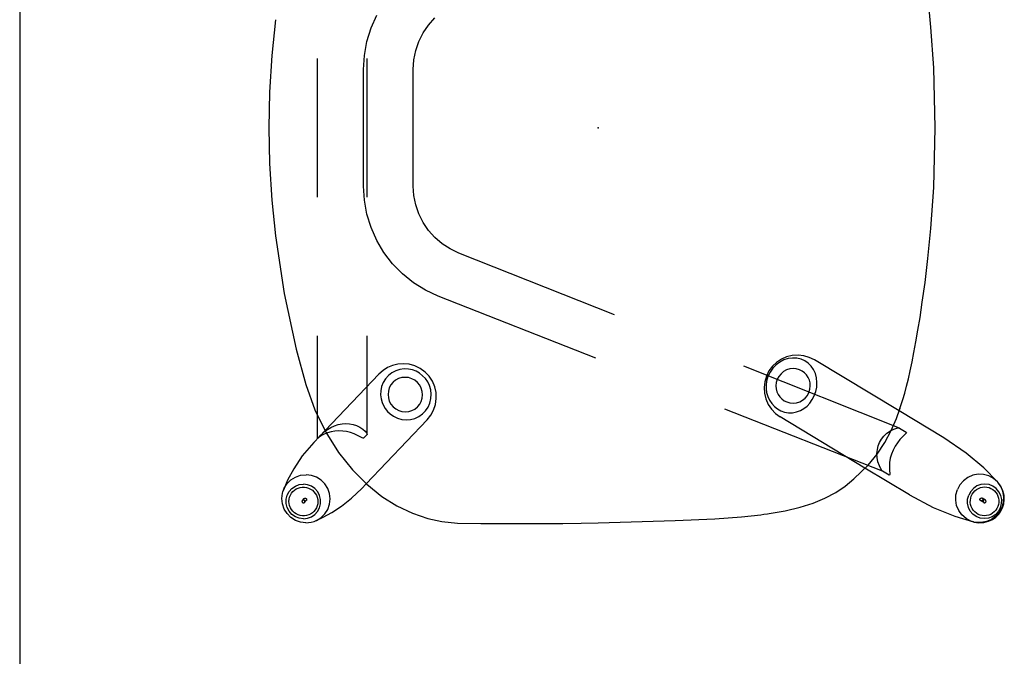
# Model space of a CAD drawing. Units: inches. Extents: x -209 to 194, y -125 to 176.
# Drawn here: x -183 to -162, y 58 to 72 of the extents above; entities that cross this region are included whole.
import ezdxf

# ---------------------------------------------------------------- set-up
doc = ezdxf.new("R2010")
doc.units = ezdxf.units.IN
doc.header["$MEASUREMENT"] = 0
doc.layers.add('SEAT', color=5, linetype='Continuous')
doc.layers.add('TABLE', color=6, linetype='Continuous')

# ---------------------------------------------------------------- blocks, each defined once
blk = doc.blocks.new('sai3nl-207242_0p')
at = {"layer": 'TABLE'}
blk.add_line((72.008, -20), (0, -20), dxfattribs=at)
blk = doc.blocks.new('lseb1bxa_0p')
at = {"layer": 'SEAT'}
for p, q in [((-8.333, 8.531), (-8.432, 8.506)), ((-8.393, 8.511), (-8.278, 8.534)), ((-8.226, 8.536), (-8.333, 8.531)), ((-8.278, 8.534), (-8.162, 8.53)), ((-8.119, 8.521), (-8.226, 8.536)), ((-8.162, 8.53), (-8.119, 8.521)), ((-8.119, 8.521), (-8.11, 8.519)), ((-8.11, 8.519), (-8.05, 8.5)), ((-7.703, 8.396), (-8.11, 8.519)), ((0, 8.539), (-1.66, 8.491)), ((0.371, 8.546), (0, 8.539)), ((0.765, 8.551), (0.371, 8.546)), ((1.141, 8.555), (0.765, 8.551)), ((2.537, 8.553), (1.141, 8.555)), ((3.039, 8.546), (2.537, 8.553)), ((3.38, 8.509), (3.039, 8.546)), ((6.202, 8.527), (6.141, 8.509)), ((6.318, 8.539), (6.202, 8.527)), ((6.318, 8.539), (6.434, 8.525)), ((6.434, 8.525), (6.544, 8.486)), ((-8.727, 8.201), (-8.672, 8.305)), ((-8.655, 8.354), (-8.703, 8.287)), ((-8.672, 8.305), (-8.595, 8.394)), ((-8.594, 8.414), (-8.655, 8.354)), ((-8.65, 8.289), (-8.589, 8.356)), ((-8.595, 8.394), (-8.5, 8.464)), ((-8.52, 8.466), (-8.594, 8.414)), ((-8.589, 8.356), (-8.515, 8.407)), ((-8.589, 8.268), (-8.557, 8.302)), ((-8.557, 8.302), (-8.52, 8.331)), ((-8.432, 8.506), (-8.52, 8.466)), ((-8.52, 8.331), (-8.48, 8.355)), ((-8.515, 8.407), (-8.43, 8.438)), ((-8.5, 8.464), (-8.393, 8.511)), ((-8.48, 8.355), (-8.437, 8.372)), ((-8.437, 8.372), (-8.392, 8.382)), ((-8.43, 8.438), (-8.341, 8.448)), ((-8.392, 8.382), (-8.345, 8.386)), ((-8.345, 8.386), (-8.299, 8.382)), ((-8.341, 8.448), (-8.253, 8.436)), ((-8.299, 8.382), (-8.254, 8.372)), ((-8.254, 8.372), (-8.211, 8.355)), ((-8.253, 8.436), (-8.17, 8.404)), ((-8.211, 8.355), (-8.172, 8.332)), ((-8.172, 8.332), (-8.136, 8.303)), ((-8.17, 8.404), (-8.097, 8.352)), ((-8.136, 8.303), (-8.105, 8.268)), ((-8.097, 8.352), (-8.039, 8.284)), ((-8.05, 8.5), (-7.947, 8.445)), ((-7.947, 8.445), (-7.859, 8.369)), ((-7.859, 8.369), (-7.791, 8.275)), ((-7.238, 8.207), (-7.703, 8.396)), ((-3.696, 8.336), (-4.037, 8.276)), ((-3.657, 8.342), (-3.696, 8.336)), ((-3.577, 8.354), (-3.657, 8.342)), ((-3.51, 8.363), (-3.577, 8.354)), ((-3.095, 8.409), (-3.51, 8.363)), ((-2.517, 8.453), (-3.095, 8.409)), ((-1.66, 8.491), (-2.517, 8.453)), ((3.685, 8.443), (3.38, 8.509)), ((4.012, 8.333), (3.685, 8.443)), ((4.35, 8.173), (4.012, 8.333)), ((5.757, 8.316), (5.552, 8.181)), ((5.943, 8.419), (5.757, 8.316)), ((5.911, 8.346), (5.848, 8.248)), ((5.993, 8.428), (5.911, 8.346)), ((6.11, 8.498), (5.943, 8.419)), ((6.092, 8.489), (5.993, 8.428)), ((6.125, 8.359), (6.065, 8.292)), ((6.11, 8.498), (6.092, 8.489)), ((6.141, 8.509), (6.11, 8.498)), ((6.199, 8.409), (6.125, 8.359)), ((6.144, 8.29), (6.178, 8.322)), ((6.178, 8.322), (6.216, 8.348)), ((6.283, 8.44), (6.199, 8.409)), ((6.216, 8.348), (6.258, 8.367)), ((6.258, 8.367), (6.303, 8.381)), ((6.373, 8.451), (6.283, 8.44)), ((6.303, 8.381), (6.349, 8.388)), ((6.349, 8.388), (6.395, 8.387)), ((6.373, 8.451), (6.462, 8.439)), ((6.395, 8.387), (6.441, 8.38)), ((6.441, 8.38), (6.486, 8.366)), ((6.462, 8.439), (6.547, 8.406)), ((6.486, 8.366), (6.528, 8.346)), ((6.528, 8.346), (6.566, 8.319)), ((6.544, 8.486), (6.642, 8.423)), ((6.547, 8.406), (6.621, 8.355)), ((6.566, 8.319), (6.6, 8.288)), ((6.621, 8.355), (6.68, 8.287)), ((6.642, 8.423), (6.724, 8.34)), ((6.724, 8.34), (6.786, 8.241)), ((-8.764, 8.131), (-8.775, 8.042)), ((-8.739, 8.214), (-8.764, 8.131)), ((-8.758, 8.088), (-8.764, 7.97)), ((-8.727, 8.201), (-8.758, 8.088)), ((-8.703, 8.287), (-8.739, 8.214)), ((-8.717, 8.122), (-8.718, 8.032)), ((-8.693, 8.21), (-8.717, 8.122)), ((-8.693, 8.21), (-8.65, 8.289)), ((-8.658, 8.051), (-8.657, 8.097)), ((-8.657, 8.097), (-8.65, 8.143)), ((-8.65, 8.143), (-8.636, 8.188)), ((-8.636, 8.188), (-8.615, 8.23)), ((-8.615, 8.23), (-8.589, 8.268)), ((-8.376, 8.09), (-8.379, 8.082)), ((-8.371, 8.096), (-8.376, 8.09)), ((-8.364, 8.101), (-8.371, 8.096)), ((-8.357, 8.104), (-8.364, 8.101)), ((-8.349, 8.105), (-8.357, 8.104)), ((-8.341, 8.104), (-8.349, 8.105)), ((-8.333, 8.101), (-8.341, 8.104)), ((-8.333, 8.101), (-8.262, 8.059)), ((-8.327, 8.096), (-8.333, 8.101)), ((-8.322, 8.09), (-8.327, 8.096)), ((-8.319, 8.082), (-8.322, 8.09)), ((-8.105, 8.268), (-8.079, 8.23)), ((-8.079, 8.23), (-8.06, 8.188)), ((-8.06, 8.188), (-8.047, 8.144)), ((-8.047, 8.144), (-8.04, 8.098)), ((-8.04, 8.098), (-8.041, 8.051)), ((-8.039, 8.284), (-7.999, 8.204)), ((-7.999, 8.204), (-7.98, 8.116)), ((-7.98, 8.116), (-7.981, 8.026)), ((-7.791, 8.275), (-7.745, 8.167)), ((-7.745, 8.167), (-7.724, 8.052)), ((-6.727, 7.936), (-7.238, 8.207)), ((-4.646, 8.111), (-4.899, 8.008)), ((-4.362, 8.2), (-4.646, 8.111)), ((-4.037, 8.276), (-4.362, 8.2)), ((4.68, 7.966), (4.35, 8.173)), ((5.552, 8.181), (5.334, 8.008)), ((5.81, 8.138), (5.796, 8.023)), ((5.848, 8.248), (5.81, 8.138)), ((6.023, 8.212), (6.001, 8.125)), ((6.001, 8.125), (6.001, 8.035)), ((6.065, 8.292), (6.023, 8.212)), ((6.061, 8.079), (6.064, 8.125)), ((6.064, 8.125), (6.075, 8.171)), ((6.075, 8.171), (6.092, 8.214)), ((6.092, 8.214), (6.115, 8.254)), ((6.115, 8.254), (6.144, 8.29)), ((6.35, 8.098), (6.312, 8.059)), ((6.345, 8.093), (6.342, 8.085)), ((6.35, 8.098), (6.345, 8.093)), ((6.357, 8.104), (6.35, 8.099)), ((6.35, 8.099), (6.35, 8.098)), ((6.364, 8.107), (6.357, 8.104)), ((6.372, 8.108), (6.364, 8.107)), ((6.38, 8.107), (6.372, 8.108)), ((6.388, 8.104), (6.38, 8.107)), ((6.394, 8.099), (6.388, 8.104)), ((6.399, 8.092), (6.394, 8.099)), ((6.402, 8.085), (6.399, 8.092)), ((6.6, 8.288), (6.63, 8.251)), ((6.63, 8.251), (6.653, 8.211)), ((6.653, 8.211), (6.67, 8.167)), ((6.67, 8.167), (6.68, 8.122)), ((6.68, 8.287), (6.722, 8.207)), ((6.68, 8.122), (6.684, 8.075)), ((6.722, 8.207), (6.744, 8.119)), ((6.744, 8.119), (6.743, 8.029)), ((6.786, 8.241), (6.825, 8.131)), ((6.825, 8.131), (6.837, 8.015)), ((-8.775, 8.042), (-8.77, 7.947)), ((-8.77, 7.947), (-8.746, 7.849)), ((-8.764, 7.97), (-8.743, 7.855)), ((-8.718, 8.032), (-8.699, 7.945)), ((-8.699, 7.945), (-8.659, 7.865)), ((-8.651, 8.005), (-8.658, 8.051)), ((-8.638, 7.961), (-8.651, 8.005)), ((-8.619, 7.919), (-8.638, 7.961)), ((-8.593, 7.88), (-8.619, 7.919)), ((-8.562, 7.846), (-8.593, 7.88)), ((-8.379, 8.082), (-8.38, 8.074)), ((-8.38, 8.074), (-8.379, 8.066)), ((-8.379, 8.066), (-8.376, 8.059)), ((-8.376, 8.059), (-8.371, 8.052)), ((-8.371, 8.052), (-8.365, 8.048)), ((-8.365, 8.048), (-8.295, 8.005)), ((-8.365, 8.048), (-8.357, 8.044)), ((-8.357, 8.044), (-8.349, 8.043)), ((-8.349, 8.043), (-8.341, 8.044)), ((-8.341, 8.044), (-8.334, 8.047)), ((-8.334, 8.047), (-8.327, 8.052)), ((-8.327, 8.052), (-8.322, 8.059)), ((-8.322, 8.059), (-8.319, 8.066)), ((-8.318, 8.074), (-8.319, 8.082)), ((-8.319, 8.066), (-8.318, 8.074)), ((-8.309, 8.032), (-8.308, 8.04)), ((-8.308, 8.024), (-8.309, 8.032)), ((-8.308, 8.04), (-8.305, 8.047)), ((-8.305, 8.016), (-8.308, 8.024)), ((-8.305, 8.047), (-8.3, 8.054)), ((-8.301, 8.01), (-8.305, 8.016)), ((-8.295, 8.005), (-8.301, 8.01)), ((-8.3, 8.054), (-8.294, 8.059)), ((-8.287, 8.002), (-8.295, 8.005)), ((-8.294, 8.059), (-8.286, 8.062)), ((-8.279, 8.001), (-8.287, 8.002)), ((-8.286, 8.062), (-8.278, 8.063)), ((-8.271, 8.002), (-8.279, 8.001)), ((-8.278, 8.063), (-8.27, 8.062)), ((-8.263, 8.005), (-8.271, 8.002)), ((-8.27, 8.062), (-8.262, 8.059)), ((-8.257, 8.01), (-8.263, 8.005)), ((-8.262, 8.059), (-8.256, 8.054)), ((-8.253, 8.015), (-8.257, 8.01)), ((-8.256, 8.054), (-8.252, 8.047)), ((-8.252, 8.017), (-8.253, 8.015)), ((-8.252, 8.016), (-8.253, 8.015)), ((-8.252, 8.047), (-8.249, 8.04)), ((-8.249, 8.024), (-8.252, 8.017)), ((-8.252, 8.016), (-8.252, 8.017)), ((-8.249, 8.04), (-8.248, 8.032)), ((-8.248, 8.032), (-8.249, 8.024)), ((-8.109, 7.88), (-8.141, 7.846)), ((-8.083, 7.919), (-8.109, 7.88)), ((-8.062, 7.961), (-8.083, 7.919)), ((-8.048, 8.005), (-8.062, 7.961)), ((-8.041, 8.051), (-8.048, 8.005)), ((-8.048, 7.86), (-8.005, 7.939)), ((-7.981, 8.026), (-8.005, 7.939)), ((-7.73, 7.935), (-7.761, 7.821)), ((-7.724, 8.052), (-7.73, 7.935)), ((-6.727, 7.936), (-5.763, 7.354)), ((-5.133, 7.885), (-5.337, 7.747)), ((-4.899, 8.008), (-5.133, 7.885)), ((5.004, 7.706), (4.68, 7.966)), ((5.334, 8.008), (5.109, 7.793)), ((5.796, 8.023), (5.809, 7.907)), ((5.809, 7.907), (5.848, 7.797)), ((6.001, 8.035), (6.022, 7.947)), ((6.022, 7.947), (6.064, 7.867)), ((6.064, 8.032), (6.061, 8.079)), ((6.075, 7.986), (6.064, 8.032)), ((6.092, 7.943), (6.075, 7.986)), ((6.115, 7.903), (6.092, 7.943)), ((6.144, 7.866), (6.115, 7.903)), ((6.303, 8.038), (6.305, 8.046)), ((6.305, 8.029), (6.303, 8.038)), ((6.305, 8.046), (6.308, 8.053)), ((6.308, 8.022), (6.305, 8.029)), ((6.308, 8.053), (6.312, 8.059)), ((6.313, 8.015), (6.308, 8.022)), ((6.312, 8.059), (6.313, 8.059)), ((6.313, 8.059), (6.319, 8.064)), ((6.319, 8.01), (6.313, 8.015)), ((6.319, 8.064), (6.327, 8.067)), ((6.327, 8.007), (6.319, 8.01)), ((6.327, 8.067), (6.335, 8.068)), ((6.335, 8.006), (6.327, 8.007)), ((6.335, 8.068), (6.343, 8.067)), ((6.343, 8.007), (6.335, 8.006)), ((6.342, 8.085), (6.341, 8.077)), ((6.341, 8.077), (6.342, 8.069)), ((6.342, 8.069), (6.345, 8.061)), ((6.343, 8.067), (6.35, 8.064)), ((6.35, 8.01), (6.343, 8.007)), ((6.345, 8.061), (6.35, 8.055)), ((6.35, 8.064), (6.357, 8.059)), ((6.35, 8.055), (6.357, 8.05)), ((6.357, 8.015), (6.35, 8.01)), ((6.357, 8.059), (6.362, 8.053)), ((6.395, 8.055), (6.357, 8.016)), ((6.357, 8.05), (6.364, 8.047)), ((6.362, 8.022), (6.357, 8.016)), ((6.357, 8.016), (6.357, 8.015)), ((6.362, 8.053), (6.365, 8.045)), ((6.365, 8.029), (6.362, 8.022)), ((6.364, 8.047), (6.372, 8.046)), ((6.365, 8.045), (6.366, 8.037)), ((6.366, 8.037), (6.365, 8.029)), ((6.372, 8.046), (6.38, 8.047)), ((6.38, 8.047), (6.388, 8.05)), ((6.388, 8.05), (6.394, 8.054)), ((6.394, 8.054), (6.395, 8.055)), ((6.395, 8.055), (6.399, 8.061)), ((6.399, 8.061), (6.402, 8.069)), ((6.403, 8.077), (6.402, 8.085)), ((6.402, 8.069), (6.403, 8.077)), ((6.63, 7.9), (6.601, 7.864)), ((6.653, 7.94), (6.63, 7.9)), ((6.67, 7.983), (6.653, 7.94)), ((6.68, 8.028), (6.67, 7.983)), ((6.684, 8.075), (6.68, 8.028)), ((6.722, 7.942), (6.68, 7.862)), ((6.743, 8.029), (6.722, 7.942)), ((6.824, 7.899), (6.815, 7.866)), ((6.837, 8.015), (6.824, 7.899)), ((-8.746, 7.849), (-8.701, 7.752)), ((-8.743, 7.855), (-8.697, 7.748)), ((-8.701, 7.752), (-8.637, 7.662)), ((-8.697, 7.748), (-8.637, 7.662)), ((-8.659, 7.865), (-8.601, 7.797)), ((-8.637, 7.662), (-8.631, 7.656)), ((-8.601, 7.797), (-8.528, 7.745)), ((-8.526, 7.817), (-8.562, 7.846)), ((-8.528, 7.745), (-8.445, 7.712)), ((-8.487, 7.794), (-8.526, 7.817)), ((-8.444, 7.777), (-8.487, 7.794)), ((-8.445, 7.712), (-8.357, 7.701)), ((-8.399, 7.766), (-8.444, 7.777)), ((-8.353, 7.763), (-8.399, 7.766)), ((-8.357, 7.701), (-8.267, 7.711)), ((-8.306, 7.766), (-8.353, 7.763)), ((-8.261, 7.777), (-8.306, 7.766)), ((-8.267, 7.711), (-8.183, 7.742)), ((-8.218, 7.794), (-8.261, 7.777)), ((-8.177, 7.817), (-8.218, 7.794)), ((-8.183, 7.742), (-8.108, 7.793)), ((-8.141, 7.846), (-8.177, 7.817)), ((-8.108, 7.793), (-8.048, 7.86)), ((-7.893, 7.628), (-7.816, 7.717)), ((-7.816, 7.717), (-7.761, 7.821)), ((-5.338, 7.746), (-5.522, 7.591)), ((5.014, 7.695), (3.699, 6.315)), ((5.315, 7.391), (5.004, 7.706)), ((5.109, 7.793), (5.014, 7.695)), ((5.848, 7.797), (5.909, 7.697)), ((5.909, 7.697), (5.992, 7.614)), ((6.064, 7.867), (6.124, 7.799)), ((6.124, 7.799), (6.198, 7.747)), ((6.178, 7.834), (6.144, 7.866)), ((6.217, 7.808), (6.178, 7.834)), ((6.198, 7.747), (6.282, 7.715)), ((6.259, 7.787), (6.217, 7.808)), ((6.303, 7.773), (6.259, 7.787)), ((6.282, 7.715), (6.372, 7.703)), ((6.349, 7.766), (6.303, 7.773)), ((6.396, 7.766), (6.349, 7.766)), ((6.461, 7.713), (6.372, 7.703)), ((6.442, 7.773), (6.396, 7.766)), ((6.486, 7.786), (6.442, 7.773)), ((6.545, 7.744), (6.461, 7.713)), ((6.528, 7.806), (6.486, 7.786)), ((6.566, 7.832), (6.528, 7.806)), ((6.62, 7.795), (6.545, 7.744)), ((6.601, 7.864), (6.566, 7.832)), ((6.68, 7.862), (6.62, 7.795)), ((6.723, 7.691), (6.641, 7.609)), ((6.714, 7.619), (6.805, 7.835)), ((6.786, 7.789), (6.723, 7.691)), ((6.805, 7.835), (6.786, 7.789)), ((6.815, 7.866), (6.805, 7.835)), ((-8.631, 7.656), (-8.541, 7.577)), ((-8.631, 7.656), (-8.332, 7.353)), ((-8.541, 7.577), (-8.439, 7.523)), ((-8.439, 7.523), (-8.326, 7.493)), ((-8.326, 7.493), (-8.21, 7.489)), ((-8.21, 7.489), (-8.095, 7.511)), ((-8.095, 7.511), (-7.988, 7.558)), ((-7.988, 7.558), (-7.893, 7.628)), ((-6.299, 7.49), (-6.297, 7.508)), ((-6.291, 7.395), (-6.299, 7.49)), ((-6.297, 7.508), (-6.291, 7.51)), ((-6.291, 7.51), (-6.289, 7.509)), ((-6.289, 7.509), (-6.144, 7.421)), ((-5.522, 7.591), (-5.829, 7.29)), ((5.992, 7.614), (6.09, 7.552)), ((6.09, 7.552), (6.2, 7.512)), ((6.2, 7.512), (6.316, 7.498)), ((6.432, 7.511), (6.316, 7.498)), ((6.542, 7.548), (6.432, 7.511)), ((6.641, 7.609), (6.542, 7.548)), ((6.582, 7.37), (6.714, 7.619)), ((-8.332, 7.353), (-7.948, 7.03)), ((-6.296, 7.233), (-6.29, 7.319)), ((-6.29, 7.319), (-6.291, 7.395)), ((-6.144, 7.421), (-2.738, 6.079)), ((-6.144, 7.421), (-6.128, 7.405)), ((-6.128, 7.405), (-6.104, 7.368)), ((-6.104, 7.368), (-6.074, 7.307)), ((-6.074, 7.307), (-6.045, 7.222)), ((-5.829, 7.29), (-6.028, 7.052)), ((-5.763, 7.354), (-3.93, 6.249)), ((5.613, 7.015), (5.315, 7.391)), ((6.397, 7.094), (6.582, 7.37)), ((-7.948, 7.03), (-7.47, 6.705)), ((-6.371, 6.968), (-6.336, 7.055)), ((-6.336, 7.055), (-6.311, 7.144)), ((-6.311, 7.144), (-6.296, 7.233)), ((-6.028, 7.052), (-6.193, 6.803)), ((-6.045, 7.222), (-6.027, 7.129)), ((-6.022, 7.038), (-6.031, 6.953)), ((-6.027, 7.129), (-6.022, 7.038)), ((6.149, 6.801), (6.397, 7.094)), ((-6.464, 6.808), (-6.414, 6.885)), ((-6.414, 6.885), (-6.371, 6.968)), ((-6.05, 6.874), (-6.079, 6.799)), ((-6.031, 6.953), (-6.05, 6.874)), ((5.886, 6.581), (5.613, 7.015)), ((-7.47, 6.705), (-6.501, 6.12)), ((-6.66, 6.59), (-6.648, 6.608)), ((-6.648, 6.608), (-6.618, 6.637)), ((-6.618, 6.637), (-6.574, 6.68)), ((-6.574, 6.68), (-6.519, 6.738)), ((-6.519, 6.738), (-6.464, 6.808)), ((-6.193, 6.803), (-6.33, 6.542)), ((-6.236, 6.602), (-6.312, 6.55)), ((-6.172, 6.662), (-6.236, 6.602)), ((-6.12, 6.729), (-6.172, 6.662)), ((-6.079, 6.799), (-6.12, 6.729)), ((4.994, 6.627), (4.995, 6.631)), ((4.994, 6.627), (4.994, 4.5)), ((4.995, 6.62), (4.994, 6.627)), ((4.995, 6.631), (5.071, 6.711)), ((5.008, 6.596), (4.995, 6.62)), ((5.071, 6.711), (5.082, 6.711)), ((5.082, 6.711), (5.106, 6.701)), ((5.106, 6.701), (5.145, 6.68)), ((5.145, 6.68), (5.202, 6.65)), ((5.202, 6.65), (5.274, 6.617)), ((5.274, 6.617), (5.355, 6.588)), ((5.851, 6.591), (5.923, 6.621)), ((6.149, 6.801), (5.904, 6.544)), ((5.956, 6.602), (5.915, 6.566)), ((5.923, 6.621), (5.985, 6.654)), ((5.981, 6.626), (5.956, 6.602)), ((5.993, 6.637), (5.981, 6.626)), ((5.985, 6.654), (6.029, 6.685)), ((6.068, 6.716), (5.993, 6.637)), ((6.029, 6.685), (6.056, 6.707)), ((6.056, 6.707), (6.068, 6.717)), ((6.07, 6.718), (6.068, 6.716)), ((6.068, 6.717), (6.07, 6.718)), ((6.07, 6.718), (6.07, 6.205)), ((-6.657, 6.579), (-6.66, 6.59)), ((-6.512, 6.492), (-6.657, 6.579)), ((-6.51, 6.491), (-6.512, 6.492)), ((-6.51, 6.491), (-3.142, 5.153)), ((-6.491, 6.488), (-6.51, 6.491)), ((-6.45, 6.494), (-6.491, 6.488)), ((-6.389, 6.514), (-6.45, 6.494)), ((-6.33, 6.542), (-6.442, 6.283)), ((-6.312, 6.55), (-6.389, 6.514)), ((5.904, 6.544), (4.739, 5.322)), ((5.038, 6.56), (5.008, 6.596)), ((5.087, 6.516), (5.038, 6.56)), ((5.151, 6.472), (5.087, 6.516)), ((5.223, 6.436), (5.151, 6.472)), ((5.3, 6.411), (5.223, 6.436)), ((5.378, 6.396), (5.3, 6.411)), ((5.355, 6.588), (5.439, 6.567)), ((5.457, 6.392), (5.378, 6.396)), ((5.439, 6.567), (5.523, 6.554)), ((5.537, 6.397), (5.457, 6.392)), ((5.523, 6.554), (5.608, 6.55)), ((5.618, 6.413), (5.537, 6.397)), ((5.608, 6.55), (5.691, 6.555)), ((5.7, 6.439), (5.618, 6.413)), ((5.691, 6.555), (5.772, 6.569)), ((5.78, 6.476), (5.7, 6.439)), ((5.772, 6.569), (5.851, 6.591)), ((5.855, 6.521), (5.78, 6.476)), ((5.915, 6.566), (5.855, 6.521)), ((6.124, 6.093), (5.886, 6.581)), ((-6.442, 6.283), (-6.516, 6.077)), ((-3.828, 6.174), (-3.93, 6.249)), ((-3.74, 6.083), (-3.828, 6.174)), ((3.619, 6.214), (3.558, 6.101)), ((3.699, 6.315), (3.619, 6.214)), ((3.799, 6.186), (3.733, 6.118)), ((3.877, 6.241), (3.799, 6.186)), ((3.963, 6.281), (3.877, 6.241)), ((4.055, 6.306), (3.963, 6.281)), ((4.15, 6.313), (4.055, 6.306)), ((4.246, 6.304), (4.15, 6.313)), ((4.339, 6.278), (4.246, 6.304)), ((4.425, 6.236), (4.339, 6.278)), ((4.498, 6.185), (4.425, 6.236)), ((4.557, 6.129), (4.498, 6.185)), ((6.07, 6.205), (6.07, 4.5)), ((-6.54, 6.005), (-6.581, 5.874)), ((-6.519, 6.068), (-6.54, 6.005)), ((-6.519, 6.068), (-6.516, 6.077)), ((-6.501, 6.12), (-4.673, 5.018)), ((-4.512, 6.014), (-4.573, 5.95)), ((-4.444, 6.069), (-4.512, 6.014)), ((-4.368, 6.112), (-4.444, 6.069)), ((-4.285, 6.142), (-4.368, 6.112)), ((-4.198, 6.159), (-4.285, 6.142)), ((-4.109, 6.159), (-4.198, 6.159)), ((-4.023, 6.144), (-4.109, 6.159)), ((-3.947, 6.117), (-4.023, 6.144)), ((-3.875, 6.077), (-3.947, 6.117)), ((-3.809, 6.026), (-3.875, 6.077)), ((-3.751, 5.963), (-3.809, 6.026)), ((-3.702, 5.891), (-3.751, 5.963)), ((-3.67, 5.978), (-3.74, 6.083)), ((-3.619, 5.862), (-3.67, 5.978)), ((3.518, 5.979), (3.501, 5.851)), ((3.558, 6.101), (3.518, 5.979)), ((3.679, 6.039), (3.64, 5.95)), ((3.733, 6.118), (3.679, 6.039)), ((3.859, 5.977), (3.825, 5.913)), ((3.899, 6.026), (3.859, 5.977)), ((3.906, 6.033), (3.899, 6.026)), ((3.962, 6.079), (3.906, 6.033)), ((4.026, 6.113), (3.962, 6.079)), ((4.096, 6.134), (4.026, 6.113)), ((4.169, 6.141), (4.096, 6.134)), ((4.242, 6.134), (4.169, 6.141)), ((4.312, 6.113), (4.242, 6.134)), ((4.377, 6.078), (4.312, 6.113)), ((4.434, 6.031), (4.377, 6.078)), ((4.481, 5.974), (4.434, 6.031)), ((4.516, 5.909), (4.481, 5.974)), ((4.605, 6.069), (4.557, 6.129)), ((4.643, 6.004), (4.605, 6.069)), ((4.673, 5.935), (4.643, 6.004)), ((6.322, 5.551), (6.124, 6.093)), ((-6.581, 5.874), (-6.622, 5.735)), ((-4.668, 5.794), (-4.7, 5.703)), ((-4.625, 5.876), (-4.668, 5.794)), ((-4.573, 5.95), (-4.625, 5.876)), ((-4.518, 5.784), (-4.552, 5.72)), ((-4.472, 5.841), (-4.518, 5.784)), ((-4.416, 5.887), (-4.472, 5.841)), ((-4.353, 5.922), (-4.416, 5.887)), ((-4.284, 5.944), (-4.353, 5.922)), ((-4.213, 5.952), (-4.284, 5.944)), ((-4.141, 5.947), (-4.213, 5.952)), ((-4.072, 5.927), (-4.141, 5.947)), ((-4.017, 5.9), (-4.072, 5.927)), ((-3.964, 5.861), (-4.017, 5.9)), ((-3.92, 5.815), (-3.964, 5.861)), ((-3.885, 5.762), (-3.92, 5.815)), ((-3.859, 5.704), (-3.885, 5.762)), ((-3.664, 5.81), (-3.702, 5.891)), ((-3.639, 5.724), (-3.664, 5.81)), ((-3.59, 5.739), (-3.619, 5.862)), ((3.501, 5.851), (3.506, 5.723)), ((3.617, 5.855), (3.611, 5.758)), ((3.611, 5.758), (3.622, 5.663)), ((3.64, 5.95), (3.617, 5.855)), ((3.804, 5.843), (3.797, 5.77)), ((3.797, 5.77), (3.804, 5.697)), ((3.825, 5.913), (3.804, 5.843)), ((4.537, 5.838), (4.516, 5.909)), ((4.544, 5.765), (4.537, 5.838)), ((4.537, 5.692), (4.544, 5.765)), ((4.694, 5.858), (4.673, 5.935)), ((4.705, 5.774), (4.694, 5.858)), ((4.702, 5.684), (4.705, 5.774)), ((-6.662, 5.586), (-6.702, 5.425)), ((-6.622, 5.735), (-6.662, 5.586)), ((-4.72, 5.606), (-4.725, 5.506)), ((-4.7, 5.703), (-4.72, 5.606)), ((-4.574, 5.651), (-4.582, 5.579)), ((-4.582, 5.579), (-4.577, 5.515)), ((-4.552, 5.72), (-4.574, 5.651)), ((-3.844, 5.642), (-3.859, 5.704)), ((-3.847, 5.507), (-3.839, 5.579)), ((-3.839, 5.579), (-3.844, 5.642)), ((-3.627, 5.644), (-3.639, 5.724)), ((-3.637, 5.48), (-3.627, 5.561)), ((-3.627, 5.561), (-3.627, 5.644)), ((-3.597, 5.488), (-3.582, 5.613)), ((-3.582, 5.613), (-3.59, 5.739)), ((3.506, 5.723), (3.535, 5.597)), ((3.535, 5.597), (3.585, 5.479)), ((3.622, 5.663), (3.648, 5.574)), ((3.648, 5.574), (3.687, 5.492)), ((3.804, 5.697), (3.825, 5.627)), ((3.825, 5.627), (3.86, 5.562)), ((3.86, 5.562), (3.906, 5.505)), ((4.442, 5.509), (4.481, 5.558)), ((4.481, 5.558), (4.516, 5.623)), ((4.516, 5.623), (4.537, 5.692)), ((4.648, 5.503), (4.683, 5.591)), ((4.683, 5.591), (4.702, 5.684)), ((6.531, 4.785), (6.322, 5.551)), ((-6.702, 5.425), (-6.742, 5.25)), ((-4.725, 5.506), (-4.716, 5.407)), ((-4.716, 5.407), (-4.691, 5.314)), ((-4.577, 5.515), (-4.562, 5.453)), ((-4.562, 5.453), (-4.536, 5.395)), ((-4.536, 5.395), (-4.501, 5.342)), ((-4.501, 5.342), (-4.457, 5.296)), ((-3.949, 5.317), (-3.903, 5.373)), ((-3.903, 5.373), (-3.869, 5.437)), ((-3.869, 5.437), (-3.847, 5.507)), ((-3.712, 5.28), (-3.666, 5.377)), ((-3.689, 5.256), (-3.633, 5.367)), ((-3.666, 5.377), (-3.637, 5.48)), ((-3.633, 5.367), (-3.597, 5.488)), ((3.585, 5.479), (3.655, 5.372)), ((3.655, 5.372), (3.744, 5.279)), ((3.687, 5.492), (3.737, 5.42)), ((3.737, 5.42), (3.796, 5.358)), ((3.796, 5.358), (3.862, 5.306)), ((3.906, 5.505), (3.963, 5.458)), ((3.963, 5.458), (4.028, 5.423)), ((4.028, 5.423), (4.099, 5.401)), ((4.099, 5.401), (4.172, 5.394)), ((4.172, 5.394), (4.245, 5.401)), ((4.245, 5.401), (4.315, 5.422)), ((4.315, 5.422), (4.379, 5.456)), ((4.379, 5.456), (4.435, 5.502)), ((4.435, 5.502), (4.442, 5.509)), ((4.461, 5.295), (4.535, 5.353)), ((4.535, 5.353), (4.598, 5.423)), ((4.598, 5.423), (4.648, 5.503)), ((4.652, 5.244), (4.739, 5.322)), ((-6.742, 5.25), (-6.782, 5.061)), ((-4.691, 5.314), (-4.652, 5.228)), ((-4.652, 5.228), (-4.6, 5.153)), ((-4.6, 5.153), (-4.537, 5.09)), ((-4.457, 5.296), (-4.404, 5.258)), ((-4.404, 5.258), (-4.349, 5.23)), ((-4.349, 5.23), (-4.28, 5.211)), ((-4.28, 5.211), (-4.209, 5.205)), ((-4.209, 5.205), (-4.137, 5.213)), ((-4.137, 5.213), (-4.068, 5.235)), ((-4.068, 5.235), (-4.005, 5.27)), ((-4.005, 5.27), (-3.949, 5.317)), ((-3.923, 5.064), (-3.842, 5.123)), ((-3.853, 5.07), (-3.763, 5.156)), ((-3.842, 5.123), (-3.772, 5.195)), ((-3.772, 5.195), (-3.712, 5.28)), ((-3.763, 5.156), (-3.689, 5.256)), ((3.744, 5.279), (3.847, 5.203)), ((3.847, 5.203), (3.962, 5.147)), ((3.862, 5.306), (3.935, 5.264)), ((3.935, 5.264), (4.015, 5.234)), ((3.962, 5.147), (4.085, 5.112)), ((4.015, 5.234), (4.102, 5.216)), ((4.085, 5.112), (4.213, 5.099)), ((4.102, 5.216), (4.193, 5.212)), ((4.193, 5.212), (4.287, 5.224)), ((4.213, 5.099), (4.33, 5.108)), ((4.287, 5.224), (4.377, 5.252)), ((4.33, 5.108), (4.444, 5.136)), ((4.377, 5.252), (4.461, 5.295)), ((4.444, 5.136), (4.552, 5.181)), ((4.552, 5.181), (4.652, 5.244)), ((-6.782, 5.061), (-6.822, 4.854)), ((-4.673, 5.018), (-4.561, 4.963)), ((-4.561, 4.963), (-4.441, 4.928)), ((-4.537, 5.09), (-4.466, 5.04)), ((-4.466, 5.04), (-4.383, 5.003)), ((-4.441, 4.928), (-4.317, 4.914)), ((-4.383, 5.003), (-4.293, 4.982)), ((-4.317, 4.914), (-4.193, 4.922)), ((-4.293, 4.982), (-4.199, 4.978)), ((-4.199, 4.978), (-4.104, 4.99)), ((-4.193, 4.922), (-4.071, 4.952)), ((-4.104, 4.99), (-4.011, 5.019)), ((-4.071, 4.952), (-3.957, 5.002)), ((-4.011, 5.019), (-3.923, 5.064)), ((-3.957, 5.002), (-3.853, 5.07)), ((0.053, 4.98), (3.46, 3.638)), ((-6.822, 4.854), (-6.864, 4.628)), ((6.79, 3.584), (6.531, 4.785)), ((-6.864, 4.628), (-6.907, 4.376)), ((-6.907, 4.376), (-6.953, 4.099)), ((-6.953, 4.099), (-7.003, 3.771)), ((-0.353, 4.046), (3.015, 2.709)), ((-7.003, 3.771), (-7.062, 3.345)), ((3.46, 3.638), (3.736, 3.509)), ((3.736, 3.509), (3.994, 3.348)), ((6.979, 2.335), (6.79, 3.584)), ((-7.062, 3.345), (-7.125, 2.829)), ((3.994, 3.348), (4.232, 3.157)), ((4.232, 3.157), (4.445, 2.939)), ((-7.125, 2.829), (-7.189, 2.176)), ((4.445, 2.939), (4.631, 2.697)), ((3.015, 2.709), (3.201, 2.62)), ((3.201, 2.62), (3.374, 2.507)), ((4.631, 2.697), (4.787, 2.435)), ((3.374, 2.507), (3.53, 2.373)), ((3.53, 2.373), (3.668, 2.219)), ((4.787, 2.435), (4.91, 2.156)), ((-7.189, 2.176), (-7.25, 1.294)), ((3.668, 2.219), (3.783, 2.048)), ((4.91, 2.156), (5, 1.864)), ((7.055, 1.562), (6.979, 2.335)), ((3.783, 2.048), (3.876, 1.863)), ((3.876, 1.863), (3.943, 1.668)), ((5, 1.864), (5.054, 1.564)), ((3.943, 1.668), (3.983, 1.465)), ((4.994, 1.5), (4.994, -1.5)), ((5.054, 1.564), (5.072, 1.259)), ((6.07, 1.5), (6.07, -1.5)), ((7.102, 0.772), (7.055, 1.562)), ((-7.25, 1.294), (-7.283, 0)), ((3.983, 1.465), (3.997, 1.259)), ((3.997, 1.259), (3.997, -1.259)), ((5.072, 1.259), (5.072, -1.259)), ((7.117, 0), (7.102, 0.772)), ((-7.283, 0), (-7.25, -1.294)), ((7.102, -0.772), (7.117, 0)), ((7.055, -1.562), (7.102, -0.772)), ((3.997, -1.259), (3.983, -1.465)), ((5.072, -1.259), (5.054, -1.564)), ((-7.25, -1.294), (-7.189, -2.176)), ((3.983, -1.465), (3.943, -1.668)), ((3.943, -1.668), (3.876, -1.863)), ((5.054, -1.564), (5, -1.864)), ((6.979, -2.335), (7.055, -1.562)), ((3.876, -1.863), (3.783, -2.048)), ((5, -1.864), (4.91, -2.156)), ((3.783, -2.048), (3.668, -2.219)), ((-7.189, -2.176), (-7.125, -2.829)), ((3.668, -2.219), (3.53, -2.373)), ((4.91, -2.156), (4.787, -2.435))]:
    blk.add_line(p, q, dxfattribs=at)
blk.add_point((0, 0), dxfattribs=at)

msp = doc.modelspace()

# ---------------------------------------------------------------- block references
for name, p, rotation in [('sai3nl-207242_0p', (-203.055, 34.746), 90), ('lseb1bxa_0p', (-170.551, 69.467), 180)]:
    msp.add_blockref(name, p, dxfattribs=dict(rotation=rotation))

doc.saveas('drawing.dxf')
